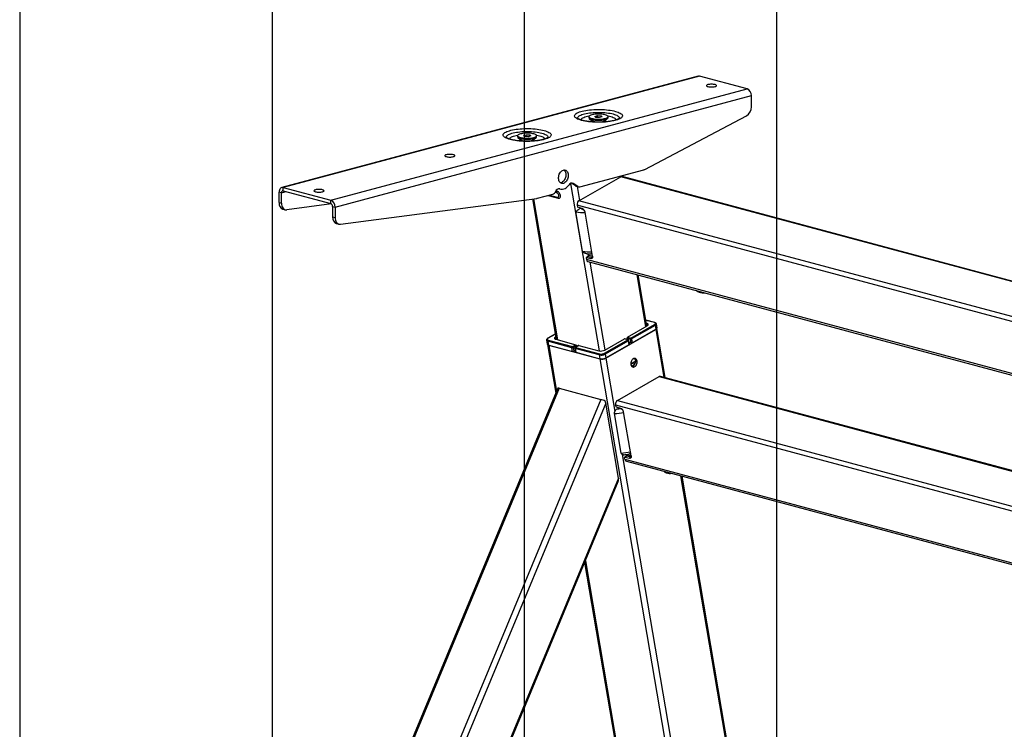
# Model space of a CAD drawing. Extents: x 0 to 4455, y 0 to 3150.
# Drawn here: x 210 to 795, y 1669 to 2091 of the extents above; entities that cross this region are included whole.
import ezdxf

# ---------------------------------------------------------------- set-up
doc = ezdxf.new("R2010")
doc.units = 0
doc.header["$LTSCALE"] = 15
doc.layers.get('0').update_dxf_attribs({"linetype": 'CONTINUOUS'})
doc.layers.add('DOLD_REFERENS_RAM___LINJER', color=1, linetype='CONTINUOUS')

msp = doc.modelspace()

# ---------------------------------------------------------------- linework, layer by layer
at = {"color": 7, "linetype": 'CONTINUOUS'}
for p, q in [((613.2858184, 2057.2131433), (365.798445, 1990.9085407)), ((614.1915647, 2057.2044234), (366.7041913, 1990.8998209)), ((642.475836, 2049.6267545), (614.1915647, 2057.2044234)), ((394.9884626, 1983.322152), (642.475836, 2049.6267545)), ((397.4633363, 1979.2870532), (644.9507097, 2045.5916557)), ((644.9507097, 2038.9862585), (644.9507097, 2045.5916557)), ((548.4172217, 2033.0905872), (548.4172217, 2032.4836177)), ((548.6408526, 2032.0612039), (550.0048463, 2030.7989036)), ((551.8565116, 2033.2507221), (553.4895048, 2033.6882191)), ((552.4542286, 2032.6530902), (551.8565116, 2033.2507221)), ((554.6849387, 2032.4929553), (552.4542286, 2032.6530902)), ((553.4895048, 2033.6882191), (555.7202149, 2033.5280841)), ((553.4895048, 2032.5787713), (553.4895048, 2033.6882191)), ((556.3179319, 2032.9304522), (554.6849387, 2032.4929553)), ((555.7202149, 2033.5280841), (556.3179319, 2032.9304522)), ((555.7202149, 2032.7703172), (555.7202149, 2033.5280841)), ((558.1587539, 2030.7888688), (559.5335909, 2032.0612039)), ((559.7572217, 2032.4836177), (559.7572217, 2033.0905872)), ((581.6363333, 2001.7363158), (642.0713948, 2033.4813434)), ((505.9908149, 2021.7240839), (505.9908149, 2021.1171144)), ((506.2144458, 2020.6947007), (507.5784394, 2019.4324003)), ((509.4301047, 2021.8842188), (511.0630979, 2022.3217158)), ((510.0278217, 2021.2865869), (509.4301047, 2021.8842188)), ((512.2585319, 2021.126452), (510.0278217, 2021.2865869)), ((511.0630979, 2022.3217158), (513.293808, 2022.1615808)), ((511.0630979, 2021.212268), (511.0630979, 2022.3217158)), ((513.891525, 2021.5639489), (512.2585319, 2021.126452)), ((513.293808, 2022.1615808), (513.891525, 2021.5639489)), ((513.293808, 2021.4038139), (513.293808, 2022.1615808)), ((515.732347, 2019.4223655), (517.107184, 2020.6947007)), ((517.3308149, 2021.1171144), (517.3308149, 2021.7240839)), ((542.4405945, 1983.0962185), (567.2930335, 1997.261447)), ((542.9853663, 1991.2975911), (580.9801143, 2001.476804)), ((566.8416599, 1997.6889558), (566.9478607, 1997.0647077)), ((1057.5225651, 1865.9235375), (567.2930335, 1997.261447)), ((567.7366792, 1997.4168431), (567.6533883, 1997.9064268)), ((1058.1819836, 1866.100203), (568.1166946, 1997.39411)), ((366.7041913, 1990.8998209), (394.9884626, 1983.322152)), ((366.7041913, 1988.9729336), (366.7041913, 1990.8998209)), ((531.8136247, 1993.7831988), (531.4967993, 1993.7219762)), ((537.4945876, 1993.3488531), (554.4316798, 1893.7926709)), ((540.3544133, 1991.8732071), (537.9496228, 1993.5232115)), ((539.1166243, 1993.3139482), (538.1927476, 1993.561465)), ((541.7686269, 1991.4943236), (539.1166243, 1993.3139482)), ((540.3544133, 1991.8732071), (541.7686269, 1991.4943236)), ((540.7947987, 1991.6690004), (542.2090123, 1991.2901169)), ((541.3878137, 1991.5101251), (542.7857672, 1983.2929578)), ((365.6435311, 1987.8119307), (364.2293176, 1988.1908141)), ((364.2293176, 1981.9524566), (364.2293176, 1988.1908141)), ((365.6435311, 1987.8119307), (368.3406305, 1988.5345134)), ((365.6435311, 1981.5735731), (365.6435311, 1987.8119307)), ((366.7041913, 1988.9729336), (394.9884626, 1981.3952647)), ((400.6470714, 1969.1083422), (517.4960273, 1984.4926224)), ((517.847826, 1984.5629663), (526.898653, 1986.9877828)), ((524.1731042, 1986.2575782), (530.1557968, 1984.6547487)), ((525.0256941, 1986.4859964), (529.7242359, 1985.2272052)), ((529.3006126, 1987.7172619), (528.241882, 1988.0009076)), ((528.6069151, 1988.613065), (528.5236787, 1988.4556072)), ((529.5132437, 1988.6930807), (528.769438, 1988.8923545)), ((530.1557968, 1984.6547487), (530.2955079, 1984.6296861)), ((530.2019503, 1984.644865), (530.1557968, 1984.6547487)), ((530.8710738, 1990.1178137), (531.2610748, 1990.0133281)), ((531.0798363, 1990.0671271), (530.9357185, 1990.1057378)), ((364.2293176, 1981.9524566), (365.6435311, 1981.5735731)), ((395.4397663, 1981.1370092), (368.8272663, 1977.6332196)), ((394.9884626, 1981.3952647), (394.9884626, 1983.322152)), ((396.0491227, 1979.6659366), (397.4633363, 1979.2870532)), ((396.0491227, 1979.6659366), (396.0491227, 1973.4275791)), ((397.4633363, 1979.2870532), (397.4633363, 1973.0486957)), ((514.7982607, 1984.1374357), (529.0096748, 1900.6027821)), ((515.4268847, 1984.2202001), (529.6830717, 1900.4223716)), ((541.3659953, 1980.5100544), (541.5955641, 1979.1606491)), ((1013.2960718, 1854.0747712), (541.3659953, 1980.5100544)), ((544.4239913, 1978.4028822), (541.5955641, 1979.1606491)), ((1018.6599064, 1855.5118017), (542.4405945, 1983.0962185)), ((543.2135719, 1978.5526596), (543.1773893, 1978.56497)), ((543.2058241, 1978.598201), (543.1860207, 1978.7345482)), ((543.2135719, 1978.5526596), (543.2058241, 1978.598201)), ((544.9891963, 1978.1204159), (543.2058241, 1978.598201)), ((366.4709281, 1978.06999), (367.8851417, 1977.6911065)), ((396.0491227, 1973.4275791), (397.4633363, 1973.0486957)), ((544.5796178, 1953.0440331), (540.600424, 1976.433724)), ((550.5826283, 1950.1362904), (546.1442967, 1976.2247918)), ((398.2907333, 1969.5451125), (399.7049468, 1969.1662291)), ((547.8640813, 1949.9538226), (546.828563, 1949.3636048)), ((548.0351511, 1949.9692307), (546.9996329, 1949.3790129)), ((546.9996329, 1949.3790129), (549.4745066, 1948.7159669)), ((547.9502476, 1950.7104926), (547.8003052, 1951.5918531)), ((550.6018628, 1950.0000956), (547.9502476, 1950.7104926)), ((548.0351511, 1949.9692307), (550.5100249, 1949.3061847)), ((549.4745066, 1948.7159669), (550.5100249, 1949.3061847)), ((550.5100249, 1949.3061847), (550.5490546, 1949.2963863)), ((546.7226024, 1949.023932), (546.8756483, 1948.1243285)), ((955.6097078, 1838.6199567), (546.8756483, 1948.1243285)), ((547.7387701, 1946.9794156), (953.9045279, 1838.1631202)), ((549.022138, 1946.6355871), (557.9175858, 1894.3481694)), ((576.7929179, 1939.1954883), (582.0796792, 1908.1199192)), ((582.8533814, 1908.5609089), (577.6821749, 1938.9572465)), ((571.3267367, 1901.9910283), (582.9970279, 1908.6427835)), ((573.3773464, 1901.4416474), (587.3913606, 1909.4292623)), ((587.8214369, 1908.8847397), (573.8074227, 1900.8971247)), ((587.5637534, 1910.6282686), (582.2599287, 1912.0492219)), ((587.3578381, 1910.5951029), (582.2756741, 1911.9566708)), ((582.9552085, 1910.0971697), (582.5746795, 1910.1991176)), ((582.9552085, 1910.0971697), (583.1829493, 1908.7585103)), ((587.8214369, 1908.8847397), (588.2040517, 1906.6357309)), ((588.9008731, 1907.5286257), (588.5182583, 1909.7776345)), ((528.4517733, 1903.8821255), (524.0219239, 1901.3572293)), ((528.4645056, 1903.8072854), (524.1929937, 1901.3726374)), ((558.410058, 1889.5158281), (588.0949157, 1906.4354066)), ((574.1900375, 1898.648116), (588.2040517, 1906.6357309)), ((588.0949157, 1906.4354066), (592.9076575, 1878.146123)), ((593.7969146, 1877.9078812), (588.8185016, 1907.1709791)), ((523.219142, 1900.1246617), (523.6017568, 1897.875653)), ((523.7977612, 1897.5653654), (528.7098765, 1868.6919646)), ((538.3121341, 1895.7145888), (523.9578665, 1899.5602558)), ((523.9578665, 1899.5602558), (524.3404812, 1897.311247)), ((524.2265163, 1900.2067968), (538.5807839, 1896.3611299)), ((524.3404812, 1897.311247), (538.6947489, 1893.4655801)), ((524.5108357, 1897.15173), (554.9164273, 1889.005736)), ((524.5108357, 1897.15173), (529.1658794, 1869.7893955)), ((528.730973, 1902.2409908), (528.5873265, 1902.1591161)), ((528.5873265, 1902.1591161), (528.8445743, 1900.6470144)), ((528.6291458, 1900.70473), (540.5827859, 1897.5022177)), ((538.5807839, 1896.3611299), (540.5827859, 1897.5022177)), ((541.0128623, 1896.9576951), (539.0108603, 1895.8166073)), ((542.2501937, 1896.9942611), (540.2481917, 1895.8531733)), ((542.4212636, 1897.0096692), (540.4192615, 1895.8685814)), ((541.1165662, 1896.3481236), (541.0128623, 1896.9576951)), ((542.4212636, 1897.0096692), (554.3749037, 1893.8071569)), ((557.5684338, 1892.4309881), (571.582448, 1900.4186031)), ((557.8615472, 1894.3162289), (569.5318384, 1900.9679841)), ((572.0125244, 1899.8740805), (557.9985102, 1891.8864655)), ((558.381125, 1889.6374568), (572.3951392, 1897.6250717)), ((571.582448, 1900.4186031), (569.5318384, 1900.9679841)), ((571.7883633, 1900.4517688), (569.7377537, 1901.0011498)), ((573.1086966, 1900.7951063), (571.0580869, 1901.3444873)), ((571.1823398, 1900.6141292), (571.0580869, 1901.3444873)), ((571.3267367, 1901.9910283), (573.3773464, 1901.4416474)), ((572.3951392, 1897.6250717), (572.0125244, 1899.8740805)), ((572.5345034, 1897.8036507), (572.1518886, 1900.0526594)), ((573.4913114, 1898.5460976), (572.3564694, 1898.8501343)), ((572.4334723, 1898.3975115), (572.949048, 1898.6913759)), ((573.4913114, 1898.5460976), (573.1086966, 1900.7951063)), ((573.8074227, 1900.8971247), (574.1900375, 1898.648116)), ((538.6947489, 1893.4655801), (538.3121341, 1895.7145888)), ((539.0108603, 1895.8166073), (539.3934751, 1893.5675985)), ((540.223089, 1894.0404564), (539.3934751, 1893.5675985)), ((539.9479102, 1893.8836118), (540.2641878, 1893.7988775)), ((540.0028668, 1895.3349216), (540.3854816, 1893.0859128)), ((554.5048794, 1891.3763734), (540.1506117, 1895.2220404)), ((540.1506117, 1895.2220404), (540.5332265, 1892.9730316)), ((540.4192615, 1895.8685814), (554.7735292, 1892.0229144)), ((540.5332265, 1892.9730316), (554.8874942, 1889.1273647)), ((554.5048794, 1891.3763734), (554.8874942, 1889.1273647)), ((557.9985102, 1891.8864655), (558.381125, 1889.6374568)), ((554.9164273, 1889.005736), (645.2135193, 1358.2396732)), ((558.410058, 1889.5158281), (563.8157959, 1857.7409155)), ((573.2983742, 1886.015488), (576.3607495, 1887.7609605)), ((576.3601273, 1887.7227227), (573.3008759, 1885.9790309)), ((575.3270246, 1889.1719548), (575.0472517, 1889.2469091)), ((565.341122, 1864.3547), (590.1935609, 1878.5199284)), ((590.1935609, 1878.5199284), (1103.1423235, 1741.0952859)), ((1103.0793421, 1741.4654903), (591.0172221, 1878.6525915)), ((529.9389291, 1871.6498411), (286.9579806, 1286.8842809)), ((530.7566418, 1871.5852725), (287.7756933, 1286.8197122)), ((530.7566418, 1871.5852725), (555.5053792, 1864.9548122)), ((555.5053792, 1864.9548122), (312.5244307, 1280.189252)), ((558.3841374, 1862.6721499), (316.0251581, 1279.4034401)), ((565.9595239, 1818.1440486), (558.3841374, 1862.6721499)), ((564.4195687, 1860.8689323), (564.2665228, 1861.7685358)), ((564.2665228, 1861.7685358), (1107.3664177, 1716.2660717)), ((565.341122, 1864.3547), (1106.8541152, 1719.2773843)), ((567.594539, 1833.1034391), (563.6153452, 1856.49313)), ((567.3245188, 1859.6613637), (564.849645, 1860.3244097)), ((565.0950273, 1859.2802546), (566.1063516, 1859.8566825)), ((566.0865482, 1859.9930297), (566.1063516, 1859.8566825)), ((566.1063516, 1859.8566825), (567.1533208, 1859.5761879)), ((567.8897238, 1859.3788974), (567.1533208, 1859.5761879)), ((573.4831558, 1831.3947719), (569.0448242, 1857.4832733)), ((568.1558661, 1832.2299946), (648.7071501, 1358.7497653)), ((570.8009691, 1832.2617333), (570.850775, 1831.9689741)), ((569.7761758, 1829.38281), (569.6231299, 1830.2824135)), ((570.7646088, 1831.2123041), (569.7290905, 1830.6220862)), ((569.7761758, 1829.38281), (1097.2464489, 1688.0676943)), ((570.9356786, 1831.2277122), (569.9001603, 1830.6374944)), ((569.9001603, 1830.6374944), (572.3750341, 1829.9744483)), ((570.6392975, 1828.237897), (1096.9048305, 1687.2455446)), ((573.5023903, 1831.2585771), (570.850775, 1831.9689741)), ((573.4105524, 1830.5646662), (570.9356786, 1831.2277122)), ((572.3750341, 1829.9744483), (573.4105524, 1830.5646662)), ((573.4105524, 1830.5646662), (573.4495821, 1830.5548677)), ((565.9595239, 1818.1440486), (345.3694649, 1287.2651042)), ((346.3266661, 1287.7813959), (565.8468728, 1816.0856002)), ((602.8672488, 1819.6036727), (678.3920077, 1375.6693437)), ((679.0888291, 1376.5622385), (603.7565058, 1819.3654309)), ((545.847811, 1767.955232), (614.0692032, 1366.9500732)), ((546.3038139, 1769.0526628), (614.8079277, 1366.3856672))]:
    msp.add_line(p, q, dxfattribs=at)
at = {"color": 7, "linetype": 'CONTINUOUS', "flags": 128}
for points in [[(613.2858184, 2057.2131433), (613.7087408, 2057.2689842), (614.1915647, 2057.2044234)], [(619.1413122, 2050.9528466), (619.5959218, 2050.8528921), (620.1145822, 2050.7786191), (620.6773616, 2050.7328821), (621.2626325, 2050.7174386), (621.8479035, 2050.7328821), (622.4106828, 2050.7786191), (622.9293432, 2050.8528921), (623.3839529, 2050.9528466), (623.7570414, 2051.0746415), (624.0342711, 2051.2135964), (624.2049884, 2051.3643712), (624.2626325, 2051.5211718), (624.2049884, 2051.6779723), (624.0342711, 2051.8287471), (623.7570414, 2051.967702), (623.3839529, 2052.0894969), (622.9293432, 2052.1894515), (622.4106828, 2052.2637244), (621.8479035, 2052.3094614), (621.2626325, 2052.3249049), (620.6773616, 2052.3094614), (620.1145822, 2052.2637244), (619.5959218, 2052.1894515), (619.1413122, 2052.0894969), (618.7682237, 2051.967702), (618.4909939, 2051.8287471), (618.3202767, 2051.6779723), (618.2626325, 2051.5211718), (618.3202767, 2051.3643712), (618.4909939, 2051.2135964), (618.7682237, 2051.0746415), (619.1413122, 2050.9528466)], [(564.157094, 2036.2219669), (565.0191892, 2035.9692813), (565.7932688, 2035.6969094), (566.4731003, 2035.4070442), (567.0532102, 2035.1020195), (567.5289277, 2034.7842912), (567.8964226, 2034.4564174), (568.1527361, 2034.1210381), (568.2958045, 2033.7808534), (568.3244759, 2033.4386024), (568.2385195, 2033.0970406), (568.0386272, 2032.7589181), (567.7264086, 2032.4269573), (567.3043775, 2032.1038309), (566.7759317, 2031.7921405), (566.145326, 2031.4943958), (565.4176377, 2031.2129939), (564.5987257, 2030.9502005), (563.6951834, 2030.7081316), (562.7142856, 2030.488736), (561.6639299, 2030.2937802), (560.5525731, 2030.124834), (559.3891633, 2029.9832575), (558.1830675, 2029.8701907), (556.9439965, 2029.7865439), (555.6819266, 2029.7329906), (554.4070192, 2029.7099619), (553.1295391, 2029.7176433), (551.8597719, 2029.7559729), (550.607941, 2029.8246421), (549.3841253, 2029.9230981), (548.1981783, 2030.050548), (547.0596486, 2030.2059659), (545.9777029, 2030.3881003), (544.9610524, 2030.5954847), (544.0178827, 2030.8264496), (543.1557875, 2031.0791352), (542.3817079, 2031.3515071), (541.7018763, 2031.6413723), (541.1217665, 2031.946397), (540.646049, 2032.2641253), (540.278554, 2032.591999), (540.0222405, 2032.9273784), (539.8791721, 2033.267563), (539.8505007, 2033.6098141), (539.9364572, 2033.9513759), (540.1363494, 2034.2894983), (540.448568, 2034.6214591), (540.8705992, 2034.9445855), (541.399045, 2035.2562759), (542.0296507, 2035.5540206), (542.757339, 2035.8354225), (543.5762509, 2036.0982159), (544.4797932, 2036.3402849), (545.4606911, 2036.5596804), (546.5110468, 2036.7546362), (547.6224035, 2036.9235824), (548.7858133, 2037.0651589), (549.9919091, 2037.1782257), (551.2309801, 2037.2618725), (552.49305, 2037.3154259), (553.7679574, 2037.3384545), (555.0454375, 2037.3307732), (556.3152047, 2037.2924435), (557.5670357, 2037.2237743), (558.7908514, 2037.1253184), (559.9767983, 2036.9978684), (561.1153281, 2036.8424505), (562.1972737, 2036.6603162), (563.2139242, 2036.4529317), (564.157094, 2036.2219669)], [(541.8630026, 2031.9090809), (541.8543324, 2031.9280428), (541.7706911, 2032.2413536), (541.7985926, 2032.5553758), (541.9377842, 2032.8672655), (542.1870055, 2033.1741983), (542.5439993, 2033.4733944), (543.0055328, 2033.7621443), (543.5674262, 2034.037833), (544.2245909, 2034.297964), (544.9710756, 2034.5401813), (545.8001198, 2034.7622914), (546.7042158, 2034.9622829), (547.6751758, 2035.1383446), (548.7042068, 2035.288882), (549.7819895, 2035.4125319), (550.8987636, 2035.5081745), (552.0444152, 2035.5749437), (553.2085692, 2035.6122346), (554.3806828, 2035.6197098), (555.5501412, 2035.5973013), (556.7063536, 2035.5452123), (557.8388491, 2035.4639143), (558.9373718, 2035.3541437), (559.9919731, 2035.2168946), (560.9931025, 2035.0534098), (561.9316936, 2034.86517), (562.7992464, 2034.6538799)], [(543.6883776, 2031.0791628), (543.7017412, 2031.2614214), (543.8155296, 2031.5514685), (544.0418597, 2031.8367401), (544.3782519, 2032.1141107), (544.8210205, 2032.3805414), (545.3653144, 2032.6331132), (546.0051703, 2032.8690587), (546.7335778, 2033.085793), (547.5425563, 2033.2809414), (548.4232424, 2033.4523659), (548.6109381, 2033.4842631)], [(548.4172217, 2032.4836177), (548.4316683, 2032.3752495), (548.546799, 2032.1607191), (548.7747168, 2031.9527621), (549.1107819, 2031.7556118), (549.5481529, 2031.5732815), (550.0779263, 2031.4094831), (550.6893174, 2031.2675509), (551.36988, 2031.1503744), (552.1057598, 2031.0603389), (552.8819766, 2030.9992772), (553.6827286, 2030.9684324), (554.4917149, 2030.9684324), (555.2924669, 2030.9992772), (556.0686836, 2031.0603389), (556.8045635, 2031.1503744), (557.4851261, 2031.2675509), (558.0965172, 2031.4094831), (558.6262906, 2031.5732815), (559.0636616, 2031.7556118), (559.3997267, 2031.9527621), (559.6276445, 2032.1607191), (559.7427752, 2032.3752495), (559.7572217, 2032.4836177)], [(550.0779263, 2034.1647217), (549.5481529, 2034.0009233), (549.1107819, 2033.818593), (548.7747168, 2033.6214427), (548.546799, 2033.4134857), (548.4316683, 2033.1989553), (548.4316683, 2032.982219), (548.546799, 2032.7676886), (548.7747168, 2032.5597316), (549.1107819, 2032.3625813), (549.5481529, 2032.180251), (550.0779263, 2032.0164526), (550.6893174, 2031.8745204), (551.36988, 2031.7573439), (552.1057598, 2031.6673084), (552.8819766, 2031.6062467), (553.6827286, 2031.5754019), (554.4917149, 2031.5754019), (555.2924669, 2031.6062467), (556.0686836, 2031.6673084), (556.8045635, 2031.7573439), (557.4851261, 2031.8745204), (558.0965172, 2032.0164526), (558.6262906, 2032.180251), (559.0636616, 2032.3625813), (559.3997267, 2032.5597316), (559.6276445, 2032.7676886), (559.7427752, 2032.982219), (559.7427752, 2033.1989553), (559.6276445, 2033.4134857), (559.3997267, 2033.6214427), (559.0636616, 2033.818593), (558.6262906, 2034.0009233), (558.0965172, 2034.1647217), (557.4851261, 2034.3066539), (556.8045635, 2034.4238304), (556.0686836, 2034.5138659), (555.2924669, 2034.5749276), (554.4917149, 2034.6057724), (553.6827286, 2034.6057724), (552.8819766, 2034.5749276), (552.1057598, 2034.5138659), (551.36988, 2034.4238304), (550.6893174, 2034.3066539), (550.0779263, 2034.1647217)], [(551.0821512, 2031.9206907), (550.844381, 2031.8514896), (550.436509, 2031.6984426), (550.1282262, 2031.5294972), (549.9279417, 2031.3492618), (549.8411188, 2031.1626526), (549.8701259, 2030.9747599), (550.0141715, 2030.790709), (550.2693266, 2030.6155202), (550.6286313, 2030.4539723), (551.0822845, 2030.3104718)], [(559.5633991, 2033.4843692), (559.7517343, 2033.4523659), (560.6324204, 2033.2809414), (561.4413988, 2033.085793), (562.1698063, 2032.8690587), (562.8096622, 2032.6331132), (563.3539562, 2032.3805414), (563.7967248, 2032.1141107), (564.1331169, 2031.8367401), (564.3594471, 2031.5514685), (564.4732355, 2031.2614214), (564.487177, 2031.0940397)], [(562.7992464, 2034.6538799), (563.5879041, 2034.4214529), (564.2905246, 2034.169994), (564.9007449, 2033.9017804), (565.4130386, 2033.619241), (565.8227663, 2033.3249347), (566.1262176, 2033.0215266), (566.3206443, 2032.7117645), (566.4042856, 2032.3984537), (566.3763841, 2032.0844315), (566.3156823, 2031.91708)], [(521.7306871, 2024.8554636), (522.5927823, 2024.602778), (523.3668619, 2024.3304061), (524.0466934, 2024.0405409), (524.6268033, 2023.7355162), (525.1025208, 2023.4177879), (525.4700157, 2023.0899141), (525.7263292, 2022.7545348), (525.8693976, 2022.4143501), (525.898069, 2022.0720991), (525.8121126, 2021.7305373), (525.6122204, 2021.3924148), (525.3000018, 2021.060454), (524.8779706, 2020.7373276), (524.3495248, 2020.4256373), (523.7189191, 2020.1278925), (522.9912308, 2019.8464906), (522.1723188, 2019.5836972), (521.2687765, 2019.3416283), (520.2878787, 2019.1222327), (519.237523, 2018.927277), (518.1261662, 2018.7583307), (516.9627564, 2018.6167543), (515.7566606, 2018.5036874), (514.5175896, 2018.4200406), (513.2555197, 2018.3664873), (511.9806123, 2018.3434586), (510.7031323, 2018.35114), (509.4333651, 2018.3894696), (508.1815341, 2018.4581388), (506.9577184, 2018.5565948), (505.7717714, 2018.6840447), (504.6332417, 2018.8394626), (503.551296, 2019.021597), (502.5346456, 2019.2289814), (501.5914758, 2019.4599463), (500.7293806, 2019.7126319), (499.955301, 2019.9850038), (499.2754695, 2020.274869), (498.6953596, 2020.5798937), (498.2196421, 2020.897622), (497.8521472, 2021.2254957), (497.5958337, 2021.5608751), (497.4527653, 2021.9010598), (497.4240939, 2022.2433108), (497.5100503, 2022.5848726), (497.7099425, 2022.922995), (498.0221612, 2023.2549558), (498.4441923, 2023.5780822), (498.9726381, 2023.8897726), (499.6032438, 2024.1875173), (500.3309321, 2024.4689193), (501.1498441, 2024.7317126), (502.0533864, 2024.9737816), (503.0342842, 2025.1931772), (504.0846399, 2025.3881329), (505.1959967, 2025.5570791), (506.3594065, 2025.6986556), (507.5655023, 2025.8117224), (508.8045733, 2025.8953692), (510.0666432, 2025.9489226), (511.3415506, 2025.9719512), (512.6190306, 2025.9642699), (513.8887979, 2025.9259403), (515.1406288, 2025.857271), (516.3644445, 2025.7588151), (517.5503915, 2025.6313651), (518.6889212, 2025.4759473), (519.7708669, 2025.2938129), (520.7875173, 2025.0864284), (521.7306871, 2024.8554636)], [(499.4365957, 2020.5425776), (499.4279255, 2020.5615395), (499.3442842, 2020.8748503), (499.3721857, 2021.1888725), (499.5113773, 2021.5007622), (499.7605986, 2021.807695), (500.1175925, 2022.1068911), (500.579126, 2022.395641), (501.1410193, 2022.6713297), (501.7981841, 2022.9314607), (502.5446687, 2023.173678), (503.373713, 2023.3957881), (504.2778089, 2023.5957796), (505.248769, 2023.7718413), (506.2777999, 2023.9223787), (507.3555827, 2024.0460286), (508.4723567, 2024.1416712), (509.6180083, 2024.2084404), (510.7821623, 2024.2457313), (511.9542759, 2024.2532065), (513.1237343, 2024.230798), (514.2799467, 2024.178709), (515.4124423, 2024.097411), (516.5109649, 2023.9876404), (517.5655662, 2023.8503913), (518.5666957, 2023.6869066), (519.5052868, 2023.4986668), (520.3728395, 2023.2873766)], [(501.2619707, 2019.7126595), (501.2753343, 2019.8949182), (501.3891227, 2020.1849652), (501.6154529, 2020.4702368), (501.951845, 2020.7476074), (502.3946136, 2021.0140381), (502.9389075, 2021.2666099), (503.5787635, 2021.5025554), (504.3071709, 2021.7192897), (505.1161494, 2021.9144381), (505.9968355, 2022.0858626), (506.1845313, 2022.1177598)], [(505.9908149, 2021.1171144), (506.0052614, 2021.0087462), (506.1203921, 2020.7942159), (506.3483099, 2020.5862588), (506.684375, 2020.3891085), (507.121746, 2020.2067782), (507.6515194, 2020.0429798), (508.2629105, 2019.9010477), (508.9434731, 2019.7838711), (509.679353, 2019.6938356), (510.4555697, 2019.6327739), (511.2563217, 2019.6019291), (512.065308, 2019.6019291), (512.8660601, 2019.6327739), (513.6422768, 2019.6938356), (514.3781566, 2019.7838711), (515.0587192, 2019.9010477), (515.6701103, 2020.0429798), (516.1998837, 2020.2067782), (516.6372547, 2020.3891085), (516.9733198, 2020.5862588), (517.2012376, 2020.7942159), (517.3163684, 2021.0087462), (517.3308149, 2021.1171144)], [(507.6515194, 2022.7982184), (507.121746, 2022.63442), (506.684375, 2022.4520897), (506.3483099, 2022.2549394), (506.1203921, 2022.0469824), (506.0052614, 2021.8324521), (506.0052614, 2021.6157157), (506.1203921, 2021.4011854), (506.3483099, 2021.1932283), (506.684375, 2020.996078), (507.121746, 2020.8137477), (507.6515194, 2020.6499493), (508.2629105, 2020.5080172), (508.9434731, 2020.3908406), (509.679353, 2020.3008051), (510.4555697, 2020.2397434), (511.2563217, 2020.2088986), (512.065308, 2020.2088986), (512.8660601, 2020.2397434), (513.6422768, 2020.3008051), (514.3781566, 2020.3908406), (515.0587192, 2020.5080172), (515.6701103, 2020.6499493), (516.1998837, 2020.8137477), (516.6372547, 2020.996078), (516.9733198, 2021.1932283), (517.2012376, 2021.4011854), (517.3163684, 2021.6157157), (517.3163684, 2021.8324521), (517.2012376, 2022.0469824), (516.9733198, 2022.2549394), (516.6372547, 2022.4520897), (516.1998837, 2022.63442), (515.6701103, 2022.7982184), (515.0587192, 2022.9401506), (514.3781566, 2023.0573271), (513.6422768, 2023.1473626), (512.8660601, 2023.2084243), (512.065308, 2023.2392691), (511.2563217, 2023.2392691), (510.4555697, 2023.2084243), (509.679353, 2023.1473626), (508.9434731, 2023.0573271), (508.2629105, 2022.9401506), (507.6515194, 2022.7982184)], [(508.6557444, 2020.5541874), (508.4179742, 2020.4849863), (508.0101021, 2020.3319394), (507.7018193, 2020.162994), (507.5015349, 2019.9827585), (507.414712, 2019.7961493), (507.443719, 2019.6082566), (507.5877647, 2019.4242057), (507.8429198, 2019.2490169), (508.2022244, 2019.087469), (508.6558776, 2018.9439685)], [(517.1369922, 2022.1178659), (517.3253274, 2022.0858626), (518.2060135, 2021.9144381), (519.014992, 2021.7192897), (519.7433994, 2021.5025554), (520.3832554, 2021.2666099), (520.9275493, 2021.0140381), (521.3703179, 2020.7476074), (521.70671, 2020.4702368), (521.9330402, 2020.1849652), (522.0468286, 2019.8949182), (522.0607701, 2019.7275364)], [(520.3728395, 2023.2873766), (521.1614973, 2023.0549497), (521.8641178, 2022.8034907), (522.474338, 2022.5352771), (522.9866317, 2022.2527377), (523.3963595, 2021.9584314), (523.6998107, 2021.6550233), (523.8942374, 2021.3452612), (523.9778787, 2021.0319504), (523.9499772, 2020.7179282), (523.8892754, 2020.5505767)], [(463.5778203, 2009.2756679), (464.03243, 2009.1757133), (464.5510904, 2009.1014404), (465.1138697, 2009.0557034), (465.6991407, 2009.0402599), (466.2844116, 2009.0557034), (466.847191, 2009.1014404), (467.3658514, 2009.1757133), (467.820461, 2009.2756679), (468.1935495, 2009.3974628), (468.4707793, 2009.5364177), (468.6414965, 2009.6871925), (468.6991407, 2009.843993), (468.6414965, 2010.0007936), (468.4707793, 2010.1515684), (468.1935495, 2010.2905232), (467.820461, 2010.4123182), (467.3658514, 2010.5122727), (466.847191, 2010.5865456), (466.2844116, 2010.6322827), (465.6991407, 2010.6477262), (465.1138697, 2010.6322827), (464.5510904, 2010.5865456), (464.03243, 2010.5122727), (463.5778203, 2010.4123182), (463.2047318, 2010.2905232), (462.9275021, 2010.1515684), (462.7567848, 2010.0007936), (462.6991407, 2009.843993), (462.7567848, 2009.6871925), (462.9275021, 2009.5364177), (463.2047318, 2009.3974628), (463.5778203, 2009.2756679)], [(533.2278383, 1993.4043154), (532.7506559, 1993.3303474), (532.2864898, 1993.3661461), (531.8480012, 1993.5107348), (531.447151, 1993.7601697), (531.0948733, 1994.1076467), (530.8007773, 1994.5436876), (530.5728852, 1995.0563984), (530.4174133, 1995.6317936), (530.3386025, 1996.2541779), (530.3386025, 1996.9065744), (530.4174133, 1997.5711873), (530.5728852, 1998.2298878), (530.8007773, 1998.8647082), (531.0948733, 1999.4583323), (531.447151, 1999.9945675), (531.8480012, 2000.4587867), (532.2864898, 2000.8383273), (532.7506559, 2001.1228364), (533.2278383, 2001.3045533), (533.7050207, 2001.3785213), (534.1691868, 2001.3427227), (534.6076754, 2001.1981339), (535.0085256, 2000.9486991), (535.3608033, 2000.6012221), (535.6548993, 2000.1651811), (535.8827913, 1999.6524704), (536.0382632, 1999.0770752), (536.1170741, 1998.4546908), (536.1170741, 1997.8022943), (536.0382632, 1997.1376814), (535.8827913, 1996.4789809), (535.6548993, 1995.8441605), (535.3608033, 1995.2505365), (535.0085256, 1994.7143013), (534.6076754, 1994.250082), (534.1691868, 1993.8705414), (533.7050207, 1993.5860323), (533.2278383, 1993.4043154)], [(533.5446581, 2001.3657775), (533.594312, 2001.3275825), (533.9465897, 2000.9801055), (534.2406857, 2000.5440646), (534.4685778, 2000.0313538), (534.6240497, 1999.4559586), (534.7028605, 1998.8335743), (534.7028605, 1998.1811778), (534.6240497, 1997.5165648), (534.4685778, 1996.8578644), (534.2406857, 1996.223044), (533.9465897, 1995.6294199), (533.594312, 1995.0931847), (533.1934618, 1994.6289655), (532.7549732, 1994.2494249), (532.2908071, 1993.9649158), (531.8136247, 1993.7831988)], [(366.7041913, 1990.8998209), (366.2213674, 1990.9643817), (365.7570981, 1990.8968754), (365.3292251, 1990.6998961), (364.9541913, 1990.3810138), (364.646409, 1989.9524829), (364.4177061, 1989.4307715), (364.2768716, 1988.8359287), (364.2293176, 1988.1908141)], [(366.7041913, 1988.9729336), (366.4972668, 1989.0006025), (366.2982942, 1988.9716712), (366.1149201, 1988.8872515), (365.9541913, 1988.7505877), (365.8222846, 1988.5669316), (365.7242691, 1988.343341), (365.6639114, 1988.0884084), (365.6435311, 1987.8119307)], [(385.7960744, 1988.4370785), (386.250684, 1988.337124), (386.7693444, 1988.262851), (387.3321238, 1988.217114), (387.9173947, 1988.2016705), (388.5026657, 1988.217114), (389.065445, 1988.262851), (389.5841054, 1988.337124), (390.0387151, 1988.4370785), (390.4118036, 1988.5588734), (390.6890333, 1988.6978283), (390.8597506, 1988.8486031), (390.9173947, 1989.0054037), (390.8597506, 1989.1622042), (390.6890333, 1989.312979), (390.4118036, 1989.4519339), (390.0387151, 1989.5737288), (389.5841054, 1989.6736833), (389.065445, 1989.7479563), (388.5026657, 1989.7936933), (387.9173947, 1989.8091368), (387.3321238, 1989.7936933), (386.7693444, 1989.7479563), (386.250684, 1989.6736833), (385.7960744, 1989.5737288), (385.4229859, 1989.4519339), (385.1457561, 1989.312979), (384.9750389, 1989.1622042), (384.9173947, 1989.0054037), (384.9750389, 1988.8486031), (385.1457561, 1988.6978283), (385.4229859, 1988.5588734), (385.7960744, 1988.4370785)], [(529.7242359, 1985.2272052), (529.9913645, 1985.2037722), (530.2196923, 1985.2831025), (530.3907214, 1985.458769), (530.4905961, 1985.7165405), (530.5112251, 1986.0355337), (530.4509372, 1986.3899057), (530.3146166, 1986.7509474), (530.1133071, 1987.0894094), (529.8633177, 1987.3778715), (529.5849009, 1987.5929642), (529.3006126, 1987.7172619)], [(530.3061201, 1984.621162), (530.5473453, 1984.6007654), (530.8581534, 1984.6603744), (531.1187895, 1984.8207029), (531.3161841, 1985.0737114), (531.440439, 1985.4067129), (531.4853236, 1985.8030094), (531.4485873, 1986.242729), (531.332072, 1986.7038222), (531.1416204, 1987.1631679), (530.8867825, 1987.5977326), (530.5803369, 1987.9857254), (530.2376502, 1988.3076907), (529.875906, 1988.5474839), (529.5132437, 1988.6930807)], [(365.6435311, 1981.5735731), (365.6906585, 1980.8022849), (365.8307844, 1980.0768107), (366.060173, 1979.4164909), (366.372709, 1978.8389294), (366.7600605, 1978.3595233), (367.2119009, 1977.9910535), (367.7161845, 1977.743343), (368.2594675, 1977.6229956), (368.8272663, 1977.6332196)], [(397.4633363, 1973.0486957), (397.5104637, 1972.2774075), (397.6505895, 1971.5519332), (397.8799781, 1970.8916135), (398.1925142, 1970.3140519), (398.5798657, 1969.8346459), (399.0317061, 1969.466176), (399.5359897, 1969.2184655), (400.0792726, 1969.0981181), (400.6470714, 1969.1083422)], [(546.9996329, 1949.3790129), (546.9321284, 1949.3888492), (546.8701588, 1949.3810219), (546.8161056, 1949.3558317), (546.7720459, 1949.3142468), (546.739673, 1949.2578651), (546.720231, 1949.1888535), (546.714467, 1949.1098639), (546.7226024, 1949.023932)], [(550.5826283, 1950.1362904), (550.6151702, 1949.7925627), (550.592114, 1949.4766045), (550.5143459, 1949.2005579), (550.3848544, 1948.9750313), (550.2086158, 1948.8086916), (549.9924028, 1948.7079309), (549.7445245, 1948.6766216), (549.4745066, 1948.7159669)], [(582.9970279, 1908.6427835), (583.2991546, 1908.8433913), (583.5218723, 1909.0544539), (583.6566221, 1909.26786), (583.6982257, 1909.4754088), (583.6450842, 1909.6691243), (583.4992399, 1909.8415619), (583.2662973, 1909.9860952), (582.9552085, 1910.0971697)], [(587.3913606, 1909.4292623), (587.6335463, 1909.5900701), (587.8120776, 1909.7592585), (587.9200935, 1909.9303256), (587.953443, 1910.0966974), (587.9108446, 1910.2519803), (587.7939353, 1910.3902069), (587.6072079, 1910.5060652), (587.3578381, 1910.5951029)], [(588.2040517, 1906.6357309), (588.5067839, 1906.8367408), (588.729948, 1907.0482262), (588.8649679, 1907.2620601), (588.9066548, 1907.4700248), (588.9008731, 1907.5286257)], [(524.1929937, 1901.3726374), (523.950808, 1901.2118295), (523.7722768, 1901.0426412), (523.6642609, 1900.8715741), (523.6309113, 1900.7052023), (523.6735097, 1900.5499194), (523.790419, 1900.4116928), (523.9771465, 1900.2958345), (524.2265163, 1900.2067968)], [(528.5873265, 1902.1591161), (528.2851998, 1901.9585083), (528.062482, 1901.7474458), (527.9277322, 1901.5340396), (527.8861286, 1901.3264908), (527.9392701, 1901.1327754), (528.0851145, 1900.9603377), (528.318057, 1900.8158045), (528.6291458, 1900.70473)], [(572.0125244, 1899.8740805), (572.0730708, 1899.9142824), (572.1177036, 1899.9565795), (572.1447076, 1899.9993463), (572.153045, 1900.0409392), (572.1518886, 1900.0526594)], [(576.9949765, 1887.7732918), (576.8706763, 1888.2461569), (576.6718543, 1888.6527836), (576.4072001, 1888.9754006), (576.0882803, 1889.1999079), (575.7290333, 1889.3164934), (575.3451598, 1889.3200618), (574.9534369, 1889.2104571), (574.5709849, 1888.9924696), (574.2145187, 1888.6756265), (573.8996176, 1888.2737752), (573.6400443, 1887.8044785), (573.4471434, 1887.2882471), (573.3293456, 1886.7476427), (573.2917992, 1886.2062922), (573.3361452, 1885.6878554), (573.4604454, 1885.2149904), (573.6592674, 1884.8083636), (573.9239215, 1884.4857467), (574.2428413, 1884.2612394), (574.6020884, 1884.1446539), (574.9859619, 1884.1410855), (575.3776848, 1884.2506902), (575.7601368, 1884.4686776), (576.116603, 1884.7855208), (576.431504, 1885.1873721), (576.6910773, 1885.6566687), (576.8839782, 1886.1729002), (577.0017761, 1886.7135046), (577.0393225, 1887.254855), (576.9949765, 1887.7732918)], [(574.8748835, 1889.0729585), (574.7844045, 1889.0527387), (574.518994, 1888.9536718)], [(575.4783245, 1889.1195413), (575.34654, 1889.2595632), (575.2885267, 1889.3111412)], [(569.9001603, 1830.6374944), (569.8326559, 1830.6473307), (569.7706863, 1830.6395033), (569.716633, 1830.6143132), (569.6725734, 1830.5727282), (569.6402005, 1830.5163466), (569.6207585, 1830.447335), (569.6149945, 1830.3683454), (569.6231299, 1830.2824135)], [(573.4831558, 1831.3947719), (573.5156976, 1831.0510441), (573.4926415, 1830.735086), (573.4148734, 1830.4590394), (573.2853819, 1830.2335128), (573.1091433, 1830.067173), (572.8929303, 1829.9664124), (572.645052, 1829.9351031), (572.3750341, 1829.9744483)]]:
    msp.add_lwpolyline(points, dxfattribs=at)
at = {"color": 7, "linetype": 'CONTINUOUS'}
for centre, radius, start, end in [((640.8196594, 2045.8344461), 4.1381788, 356.6364772446, 66.4081482985), ((638.618395, 2038.7928779), 6.3352669, 303.0276780384, 1.7491945352), ((553.9664065, 2040.0270743), 10.1356067, 253.4678411992, 294.5686644576), ((511.5399996, 2028.660571), 10.1356067, 253.4678411992, 294.5686644575), ((567.8607172, 1996.3601376), 1.065187, 76.0950342684, 122.2045059232), ((580.1432683, 2004.5523446), 3.1873596, 285.2215115591, 297.93263917), ((532.1204824, 1995.1157658), 5.1547743, 258.3530785655, 329.8438608697), ((538.2412302, 1991.6497662), 1.8803767, 62.2547045316, 152.2181171145), ((541.1660638, 1993.046622), 1.4267723, 235.3284114002, 254.9172808386), ((542.5857999, 1992.6873514), 1.4460591, 235.5905249041, 286.0403350299), ((517.1352309, 1987.2118802), 2.7430889, 277.55796955, 285.0569112925), ((525.9855043, 1989.6321718), 2.7976121, 289.0505917509, 335.1300334796), ((530.7259594, 1987.8390872), 2.2559678, 80.9751667408, 159.9353532963), ((530.6865135, 1987.9263494), 1.4015845, 146.8354022972, 188.5793718787), ((530.3805686, 1985.2730984), 0.6579352, 183.999827363, 250.0236569109), ((367.8660627, 1981.4638455), 3.6694217, 172.347909396, 247.6535831943), ((393.332286, 1979.5298436), 4.1381788, 356.6364772446, 66.4081482985), ((394.2786726, 1979.7699897), 1.7735052, 356.6364772446, 66.4081482985), ((543.925534, 1980.9628585), 2.5992827, 124.8401060061, 190.0323102471), ((399.6858679, 1972.9389681), 3.6694217, 172.347909396, 247.6535831943), ((545.1232058, 2001.2141207), 25.1897522, 259.6565384383, 272.3922955302), ((543.385675, 1975.814383), 2.7889835, 8.4620057318, 68.1429588228), ((549.1023997, 1977.8244298), 25.1897522, 259.6565384383, 272.3922955303), ((547.9679686, 1949.7577686), 0.2218778, 72.3746929041, 117.918711414), ((550.1243381, 1951.0373023), 2.1985164, 188.5487051774, 210.6600787825), ((548.1899365, 1948.2173384), 1.3175751, 184.0479760442, 249.9755082297), ((616.0839818, 1933.9522553), 5.646917, 229.6551556899, 265.6455738127), ((616.0314144, 1934.1139674), 5.8045315, 266.2841718013, 280.3452725502), ((587.4997553, 1910.3697874), 0.2662847, 76.0773473816, 122.2051772426), ((587.1317815, 1908.7821375), 0.6972459, 8.4620057317, 68.1429588228), ((587.4934536, 1909.8594121), 1.028377, 288.5984065157, 355.3680831685), ((587.5675775, 1907.6471854), 1.3215497, 293.5175643136, 335.4767928316), ((524.0354872, 1900.4271248), 0.8703372, 200.2469411097, 264.8832979521), ((524.4185186, 1898.1790304), 0.8712851, 200.376971558, 264.8613716956), ((524.7180336, 1898.2812426), 1.1483595, 221.6003530722, 259.605222275), ((524.5977511, 1899.6734568), 0.6498207, 124.840106006, 190.0323102471), ((524.1258102, 1901.1611647), 0.2218881, 72.3752834338, 117.9050159282), ((540.3232069, 1896.8550929), 0.6972459, 8.4620057318, 68.1429588228), ((542.354081, 1896.7982071), 0.2218778, 72.3746929041, 117.9187114141), ((569.6737593, 1900.7426567), 0.2662968, 76.0950342626, 122.204505929), ((571.6979716, 1901.4576883), 0.6498207, 124.840106006, 190.0323102471), ((571.724369, 1900.1932757), 0.2662968, 76.0950342715, 122.2045059201), ((571.322869, 1899.7714783), 0.6972459, 8.4620057318, 68.1429588227), ((571.658971, 1899.9688013), 0.5, 9.6550600722, 75.0020389259), ((572.3296968, 1897.8198133), 0.2054434, 288.5747798734, 355.4877663525), ((573.7485813, 1900.9083074), 0.6498207, 124.840106006, 190.0323102471), ((573.3160248, 1901.8189148), 1.0445902, 258.5520247847, 298.0616728977), ((573.1177673, 1900.7945225), 0.6972459, 8.4620057318, 68.1429588228), ((573.6986396, 1899.569906), 1.0445902, 258.5520247847, 298.0616728976), ((538.9520188, 1895.8277899), 0.6498207, 124.8401060061, 190.032310247), ((538.5194624, 1896.7383973), 1.0445902, 258.5520247847, 298.0616728977), ((538.3212048, 1895.7140051), 0.6972459, 8.4620057318, 68.1429588229), ((538.9020772, 1894.4893885), 1.0445902, 258.5520247847, 298.0616728977), ((540.4957845, 1895.4187796), 0.5, 119.6819886428, 189.6550600721), ((540.1662192, 1895.395597), 0.174257, 200.3769715581, 264.8613716956), ((540.7904964, 1895.3352414), 0.6498207, 124.8401060061, 190.0323102471), ((540.352079, 1895.6571192), 0.2218778, 72.3746929043, 117.9187114139), ((540.548834, 1893.1465883), 0.174257, 200.376971558, 264.8613716957), ((555.4094717, 1898.915961), 5.2125052, 258.5520247847, 298.0616728977), ((555.1447641, 1891.4895745), 0.6498207, 124.8401060061, 190.032310247), ((555.5415207, 1896.4954156), 5.2229511, 258.5520247847, 298.0616728977), ((555.6028422, 1896.1181482), 4.1783609, 258.5520247847, 298.0616728977), ((557.3088548, 1891.7838633), 0.6972459, 8.4620057318, 68.1429588228), ((555.9241355, 1894.2464069), 5.2229511, 258.5520247847, 298.0616728977), ((555.9530685, 1894.1247782), 5.2229511, 258.5520247847, 298.0616728977), ((573.0502522, 1887.1387509), 2.8605574, 289.0079118452, 348.1854385292), ((574.9999104, 1887.7171676), 1.3615436, 1.8431872348, 95.2687413769), ((574.9187446, 1887.7660464), 1.4411849, 2.1523996756, 88.9445961364), ((576.3556584, 1887.7853152), 0.0350103, 20.3779178525, 84.6665637573), ((576.2680667, 1887.7433448), 0.0943421, 347.3738829571, 10.7615025736), ((576.3356739, 1887.7701572), 0.0533666, 297.2719901194, 345.0815407949), ((576.3469274, 1887.8002394), 0.0416399, 289.3867467826, 356.2364403251), ((576.2900389, 1887.7799046), 0.1, 346.4164177038, 10.1377606174), ((590.7612447, 1877.6186191), 1.065187, 76.0950342683, 122.2045059233), ((530.271531, 1870.6518517), 1.0519538, 62.5385168146, 108.4317837506), ((551.2404564, 1850.1659128), 15.3915923, 63.8656088107, 73.9131391579), ((566.8260615, 1862.22134), 2.5992827, 124.840106006, 190.0323102471), ((561.3116165, 1892.5792164), 36.1595465, 273.6527943391, 282.4092543522), ((565.1092241, 1860.9715345), 0.6972459, 188.4620057318, 248.1429588228), ((561.6326247, 1890.668125), 31.5782622, 276.2948592842, 280.0685230475), ((566.2862025, 1857.0728645), 2.7889835, 8.4620057318, 68.1429588228), ((565.2908104, 1869.1895255), 36.1595465, 273.6527943391, 282.4092543522), ((571.1164075, 1829.4953781), 1.3449507, 184.8010917211, 249.2223925529), ((570.8684961, 1831.01625), 0.2218778, 72.3746929044, 117.9187114136), ((573.0248656, 1832.2957838), 2.1985164, 188.5487051757, 210.6600788243), ((596.5581025, 1826.5772401), 5.646917, 229.65515569, 265.6455738127), ((596.505535, 1826.7389521), 5.8045315, 266.2841718013, 280.3452725502)]:
    msp.add_arc(centre, radius, start, end, dxfattribs=at)
for centre, major_axis, ratio, start_param, end_param in [((574.7676802, 1886.7987658), (1.4235188, 1.9687575), 0.4272462078, 3.4825716399, 5.476986717), ((574.6975918, 1886.8559477), (1.4587608, 2.0618839), 0.4381212002, 3.5556269123, 3.9394646281), ((556.6163705, 1863.1457542), (-1.0463704, 3.1762045), 0.479851134, 4.4077850662, 4.8193019122), ((564.191757, 1818.6176529), (-1.0463704, 3.1762045), 0.479851134, 3.6489976139, 4.4077850662)]:
    msp.add_ellipse(centre, major_axis=major_axis, ratio=ratio, start_param=start_param, end_param=end_param, dxfattribs=at)
for points, knots in [([(566.3664035, 2032.0058452), (566.3682078, 2032.0082827), (566.3763139, 2032.019234), (566.3245804, 2031.9627188), (566.1920166, 2031.8601998), (565.9650841, 2031.7145242), (565.6436417, 2031.544211), (565.2226648, 2031.3561347), (564.7026366, 2031.1591145), (564.0863046, 2030.96011), (563.3788699, 2030.7652555), (562.5870915, 2030.5795909), (561.7188047, 2030.4072482), (560.7825131, 2030.2515578), (559.7871441, 2030.1151846), (558.7418981, 2030.0002375), (557.6561589, 2029.9083563), (556.5394376, 2029.8407769), (555.4013317, 2029.7983761), (554.2514903, 2029.781703), (553.099614, 2029.790997), (551.9554496, 2029.8261928), (550.8286984, 2029.8869174), (549.7289512, 2029.972485), (548.6656398, 2030.0818867), (547.6480709, 2030.2137569), (546.685403, 2030.3663229), (545.7866252, 2030.5373272), (544.9605241, 2030.7239154), (544.2156363, 2030.9224536), (543.5601053, 2031.1283228), (543.001544, 2031.3354284), (542.546215, 2031.5362846), (542.1994939, 2031.7195808), (541.9599401, 2031.876473), (541.833491, 2031.9764585), (541.7928936, 2032.028135), (541.8027899, 2032.0133961), (541.8030094, 2032.0130691)], [0, 0, 0, 0, 0.0066363686, 0.029816317, 0.0534020484, 0.0779373213, 0.1036171122, 0.1304333182, 0.1582724092, 0.1869774653, 0.216386684, 0.2463537083, 0.2767554005, 0.307492318, 0.3384857905, 0.3696739472, 0.4010078549, 0.4324482042, 0.4639626123, 0.4955234627, 0.527106147, 0.5586848835, 0.5902317428, 0.6217220454, 0.6531280383, 0.6844171436, 0.7155497958, 0.7464767139, 0.7771354811, 0.807446434, 0.8373082275, 0.8665943045, 0.8951532514, 0.9228190521, 0.94944123, 0.9749472462, 0.9994442735, 1, 1, 1, 1]), ([(523.9399966, 2020.6393419), (523.9418009, 2020.6417794), (523.9499071, 2020.6527307), (523.8981736, 2020.5962155), (523.7656098, 2020.4936965), (523.5386773, 2020.3480209), (523.2172348, 2020.1777077), (522.7962579, 2019.9896314), (522.2762297, 2019.7926112), (521.6598977, 2019.5936067), (520.952463, 2019.3987522), (520.1606846, 2019.2130877), (519.2923978, 2019.0407449), (518.3561062, 2018.8850545), (517.3607373, 2018.7486813), (516.3154912, 2018.6337342), (515.229752, 2018.541853), (514.1130307, 2018.4742736), (512.9749249, 2018.4318729), (511.8250834, 2018.4151997), (510.6732071, 2018.4244937), (509.5290428, 2018.4596896), (508.4022915, 2018.5204141), (507.3025443, 2018.6059817), (506.239233, 2018.7153834), (505.221664, 2018.8472536), (504.2589962, 2018.9998196), (503.3602183, 2019.1708239), (502.5341172, 2019.3574121), (501.7892294, 2019.5559503), (501.1336984, 2019.7618195), (500.5751371, 2019.9689251), (500.1198081, 2020.1697813), (499.7730871, 2020.3530775), (499.5335333, 2020.5099697), (499.4070841, 2020.6099552), (499.3664868, 2020.6616317), (499.376383, 2020.6468928), (499.3766026, 2020.6465658)], [0, 0, 0, 0, 0.0066363686, 0.029816317, 0.0534020484, 0.0779373213, 0.1036171122, 0.1304333182, 0.1582724092, 0.1869774653, 0.216386684, 0.2463537083, 0.2767554005, 0.307492318, 0.3384857905, 0.3696739472, 0.4010078549, 0.4324482042, 0.4639626123, 0.4955234627, 0.527106147, 0.5586848835, 0.5902317428, 0.6217220454, 0.6531280383, 0.6844171436, 0.7155497958, 0.7464767139, 0.7771354811, 0.807446434, 0.8373082275, 0.8665943045, 0.8951532514, 0.9228190521, 0.94944123, 0.9749472462, 0.9994442735, 1, 1, 1, 1]), ([(543.1773893, 1978.56497), (542.9765755, 1978.4236883), (542.526724, 1978.1071974), (541.9174973, 1977.6216076), (541.4030948, 1977.2006033), (541.0677598, 1976.9163595), (540.8449869, 1976.7204863), (540.7264137, 1976.6129804), (540.6527105, 1976.5381205), (540.6096152, 1976.4917532), (540.598619, 1976.4504899), (540.599958, 1976.4380518), (540.600424, 1976.433724)], [0, 0, 0, 0, 0.2036231635, 0.4561448527, 0.6197375407, 0.7834780125, 0.8708478208, 0.924711617, 0.9566544222, 0.9887271981, 0.9960776022, 1, 1, 1, 1]), ([(545.977057, 1976.7735528), (545.8797252, 1976.902887), (545.5788752, 1977.3026558), (545.0778571, 1977.6696815), (544.4788812, 1978.0313731), (543.8919371, 1978.3096769), (543.4397931, 1978.4716297), (543.2135719, 1978.5526596)], [0, 0, 0, 0, 0.1243021583, 0.3842146774, 0.51910609, 0.759394366, 1, 1, 1, 1]), ([(544.5796178, 1953.0440331), (544.5819179, 1953.0359797), (544.5878646, 1953.0151577), (544.6411584, 1952.9416321), (544.8849615, 1952.7112805), (545.3075498, 1952.3805607), (545.8910427, 1952.0403801), (546.5048348, 1951.764529), (546.9373555, 1951.6916349), (547.1775237, 1951.6511587)], [0, 0, 0, 0, 0.0085709023, 0.0221600692, 0.0866162021, 0.3430342073, 0.5454423094, 0.7475952013, 1, 1, 1, 1]), ([(547.1767948, 1951.6468299), (547.4764938, 1951.6161399), (547.985638, 1951.5640021), (548.5234353, 1951.5462625), (548.7446675, 1951.538965)], [0, 0, 0, 0, 0.58863276115, 1, 1, 1, 1]), ([(548.7449247, 1951.5445329), (548.8557894, 1951.5376326), (549.1112722, 1951.521731), (549.4876158, 1951.571574), (549.8373581, 1951.6964631), (550.1104235, 1951.8808796), (550.197737, 1952.0837973), (550.236128, 1952.1730184)], [0, 0, 0, 0, 0.1807773202, 0.4165932709, 0.6517594285, 0.8468816584, 1, 1, 1, 1]), ([(588.5113652, 1909.7735736), (588.4938399, 1909.8537436), (588.4561444, 1910.0261833), (588.2915221, 1910.2452994), (588.0660699, 1910.4288987), (587.8189547, 1910.5519588), (587.6358872, 1910.6066993), (587.5637534, 1910.6282686)], [0, 0, 0, 0, 0.180234757, 0.3876714481, 0.6023103376, 0.8432989364, 1, 1, 1, 1]), ([(524.0219239, 1901.3572293), (523.9584001, 1901.3190223), (523.768226, 1901.2046406), (523.5260331, 1901.0003363), (523.3222175, 1900.7357565), (523.2203676, 1900.4630771), (523.1880809, 1900.2494538), (523.220888, 1900.1450952), (523.226035, 1900.1287226)], [0, 0, 0, 0, 0.1287686475, 0.3855004636, 0.598727141, 0.7873795576, 0.9666423957, 1, 1, 1, 1]), ([(563.6153452, 1856.49313), (563.6056613, 1856.6726086), (563.5863732, 1857.0300898), (563.714308, 1857.4579642), (563.796721, 1857.6877342), (563.8157959, 1857.7409155)], [0, 0, 0, 0, 0.4365937165, 0.8695969136, 1, 1, 1, 1]), ([(563.8157959, 1857.7409155), (563.9244489, 1857.9759556), (564.1411286, 1858.4446808), (564.605822, 1858.9577054), (564.938732, 1859.1772039), (565.0950273, 1859.2802546)], [0, 0, 0, 0, 0.3479368667, 0.693868051, 1, 1, 1, 1]), ([(567.1533208, 1859.5761879), (567.3949031, 1859.4835096), (567.8348957, 1859.3147151), (568.3214901, 1858.9561739), (568.5070226, 1858.710287), (568.5277484, 1858.682819)], [0, 0, 0, 0, 0.5195941717, 0.9463339914, 1, 1, 1, 1]), ([(568.1558661, 1832.2299946), (568.0343463, 1832.3330072), (567.8143716, 1832.5194804), (567.6430404, 1832.8634895), (567.6032677, 1833.0602557), (567.594539, 1833.1034391)], [0, 0, 0, 0, 0.4906767123, 0.888221305, 1, 1, 1, 1]), ([(568.9332417, 1832.0449784), (568.7524803, 1832.0413567), (568.4743264, 1832.0357835), (568.2384541, 1832.1796288), (568.1558661, 1832.2299946)], [0, 0, 0, 0, 0.6498612064, 1, 1, 1, 1]), ([(568.9335707, 1832.04066), (569.245995, 1832.0696204), (569.9554193, 1832.1353811), (571.0677773, 1832.2939914), (571.9337808, 1832.4359756), (572.3942455, 1832.5331364), (572.4615208, 1832.5473319)], [0, 0, 0, 0, 0.2661097267, 0.6042573224, 0.9421807631, 1, 1, 1, 1]), ([(573.1739719, 1833.2121538), (573.1560864, 1833.1423561), (573.1004104, 1832.9250816), (572.8588294, 1832.6754187), (572.6004453, 1832.5907632), (572.4619494, 1832.5453872)], [0, 0, 0, 0, 0.1800576263, 0.5605043497, 1, 1, 1, 1])]:
    msp.add_open_spline(points, degree=3, knots=knots, dxfattribs=at)
at = {"layer": 'DOLD_REFERENS_RAM___LINJER', "linetype": 'CONTINUOUS'}
msp.add_line((209.9998418, 2940), (209.9998418, 209.9999344), dxfattribs=at)
at = {"layer": 'DOLD_REFERENS_RAM___LINJER'}
for p, q in [((359.9998418, 2790), (359.9998418, 359.9999344)), ((509.9998418, 2640), (509.9998418, 509.9999344)), ((659.9998418, 2490), (659.9998418, 659.9999344))]:
    msp.add_line(p, q, dxfattribs=at)

doc.saveas('drawing.dxf')
